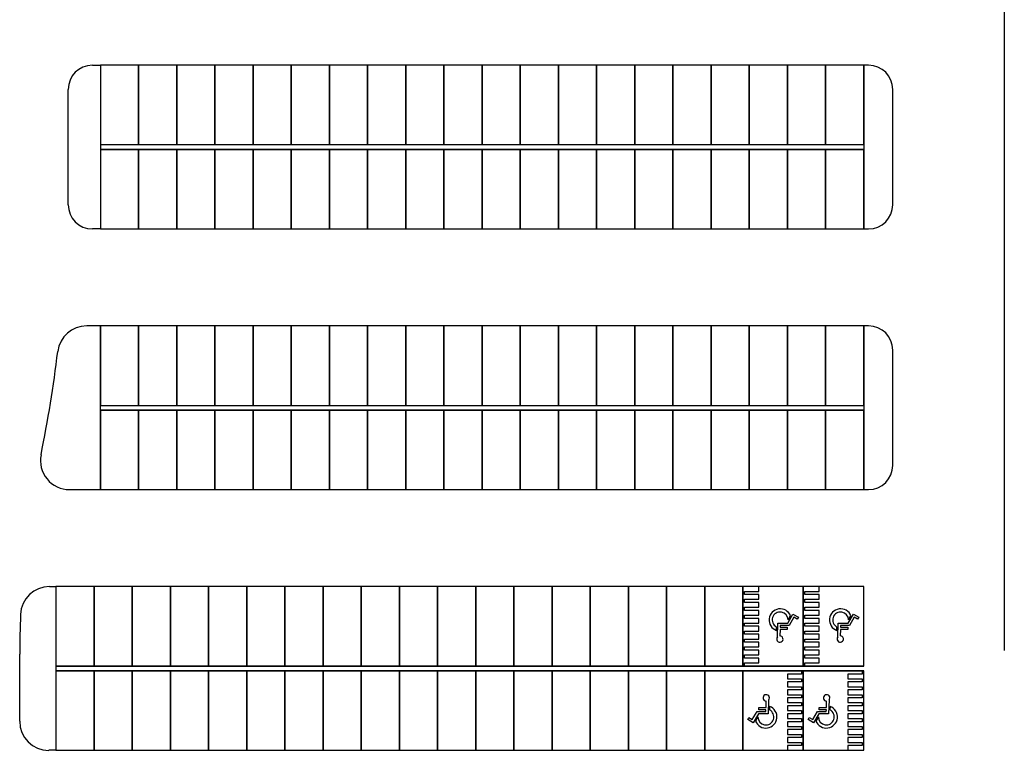
# Model space of a CAD drawing. Units: millimetres. Extents: x 0 to 15.7, y 0 to 7.5.
# Drawn here: x 10 to 10.1, y 5.4 to 5.5 of the extents above; entities that cross this region are included whole.
import ezdxf
from ezdxf.enums import TextEntityAlignment as Align

# ---------------------------------------------------------------- set-up
doc = ezdxf.new("R2010")
doc.units = ezdxf.units.MM
doc.header["$LTSCALE"] = 0.125
for name, color, linetype in [('croquis', 9, 'Continuous'), ('PPLANO', 1, 'Continuous'), ('TEXTOS-PPLANO', 52, 'Continuous')]:
    doc.layers.add(name, color=color, linetype=linetype)
doc.styles.add('T-P', font='ARIBLK.TTF', dxfattribs={"height": 0.0045})
doc.styles.add('TEX', font='ARIALN.TTF', dxfattribs={"height": 0.325})

# ---------------------------------------------------------------- blocks, each defined once
blk = doc.blocks.new('solapa60-90')
at = {"layer": 'croquis'}
for p, q in [((403.4796, 221.663, 0), (403.4796, 218.0944, 0)), ((399.3504, 220.7462, 0), (399.3868, 220.7462, 0)), ((399.3868, 220.7462, 0), (399.3868, 220.0042, 0)), ((402.8648, 220.7462, 0), (402.8428, 220.7462, 0)), ((402.8428, 220.7462, 0), (402.8428, 220.3642, 0)), ((399.2406, 220.114, 0), (399.2406, 220.6364, 0)), ((402.9746, 220.114, 0), (402.9746, 220.6364, 0)), ((399.3868, 220.3862, 0), (402.8428, 220.3862, 0)), ((399.3868, 220.3642, 0), (402.8428, 220.3642, 0)), ((402.8428, 220.3642, 0), (402.8428, 220.0042, 0)), ((399.3868, 220.0042, 0), (399.3504, 220.0042, 0)), ((402.8428, 220.0042, 0), (402.8648, 220.0042, 0)), ((399.3868, 219.565, 0), (399.3244, 219.565, 0)), ((399.3868, 218.823, 0), (399.3868, 219.565, 0)), ((402.8648, 219.565, 0), (402.8428, 219.565, 0)), ((402.8428, 219.565, 0), (402.8428, 218.823, 0)), ((402.9746, 218.9328, 0), (402.9746, 219.4552, 0)), ((399.3868, 219.205, 0), (402.8428, 219.205, 0)), ((399.3868, 219.183, 0), (402.8428, 219.183, 0)), ((399.2468, 218.823, 0), (399.3868, 218.823, 0)), ((402.8428, 218.823, 0), (402.8648, 218.823, 0)), ((399.1565, 218.3838, 0), (399.1852, 218.3838, 0)), ((399.1852, 218.3838, 0), (399.1852, 217.6419, 0)), ((402.5692, 218.3838, 0), (402.2956, 218.3838, 0)), ((402.2956, 218.3838, 0), (402.2956, 218.0238, 0)), ((402.5692, 218.3838, 0), (402.2956, 218.3838, 0)), ((402.3676, 218.3622, 0), (402.3676, 218.3838, 0)), ((402.8428, 218.3838, 0), (402.5692, 218.3838, 0)), ((402.5692, 218.3838, 0), (402.5692, 218.0238, 0)), ((402.8428, 218.3838, 0), (402.5692, 218.3838, 0)), ((402.5692, 218.0238, 0), (402.5692, 218.3838, 0)), ((402.6412, 218.3622, 0), (402.6412, 218.3838, 0)), ((402.8428, 218.0238, 0), (402.8428, 218.3838, 0)), ((402.3028, 218.3478, 0), (402.3028, 218.3622, 0)), ((402.3028, 218.3622, 0), (402.3676, 218.3622, 0)), ((402.3676, 218.3478, 0), (402.3028, 218.3478, 0)), ((402.3676, 218.3262, 0), (402.3676, 218.3478, 0)), ((402.5764, 218.3478, 0), (402.5764, 218.3622, 0)), ((402.5764, 218.3622, 0), (402.6412, 218.3622, 0)), ((402.6412, 218.3478, 0), (402.5764, 218.3478, 0)), ((402.6412, 218.3262, 0), (402.6412, 218.3478, 0)), ((402.3028, 218.3118, 0), (402.3028, 218.3262, 0)), ((402.3028, 218.3262, 0), (402.3676, 218.3262, 0)), ((402.3676, 218.3118, 0), (402.3028, 218.3118, 0)), ((402.3676, 218.2902, 0), (402.3676, 218.3118, 0)), ((402.5764, 218.3118, 0), (402.5764, 218.3262, 0)), ((402.5764, 218.3262, 0), (402.6412, 218.3262, 0)), ((402.6412, 218.3118, 0), (402.5764, 218.3118, 0)), ((402.6412, 218.2902, 0), (402.6412, 218.3118, 0)), ((402.3028, 218.2758, 0), (402.3028, 218.2902, 0)), ((402.3028, 218.2902, 0), (402.3676, 218.2902, 0)), ((402.3676, 218.2758, 0), (402.3028, 218.2758, 0)), ((402.3028, 218.2398, 0), (402.3028, 218.2542, 0)), ((402.3028, 218.2542, 0), (402.3676, 218.2542, 0)), ((402.3676, 218.2542, 0), (402.3676, 218.2758, 0)), ((402.4987, 218.2182, 0), (402.5224, 218.2593, 0)), ((402.5008, 218.2326, 0), (402.5116, 218.2514, 0)), ((402.5224, 218.2593, 0), (402.5473, 218.2449, 0)), ((402.5764, 218.2758, 0), (402.5764, 218.2902, 0)), ((402.5764, 218.2902, 0), (402.6412, 218.2902, 0)), ((402.6412, 218.2758, 0), (402.5764, 218.2758, 0)), ((402.5764, 218.2398, 0), (402.5764, 218.2542, 0)), ((402.5764, 218.2542, 0), (402.6412, 218.2542, 0)), ((402.6412, 218.2542, 0), (402.6412, 218.2758, 0)), ((402.7723, 218.2182, 0), (402.796, 218.2593, 0)), ((402.7744, 218.2326, 0), (402.7852, 218.2514, 0)), ((402.796, 218.2593, 0), (402.8209, 218.2449, 0)), ((402.3676, 218.2398, 0), (402.3028, 218.2398, 0)), ((402.3028, 218.2038, 0), (402.3028, 218.2182, 0)), ((402.3028, 218.2182, 0), (402.3676, 218.2182, 0)), ((402.3676, 218.2182, 0), (402.3676, 218.2398, 0)), ((402.4524, 218.1556, 0), (402.4543, 218.2182, 0)), ((402.4543, 218.2182, 0), (402.4987, 218.2182, 0)), ((402.4648, 218.2074, 0), (402.4646, 218.2002, 0)), ((402.505, 218.2074, 0), (402.4648, 218.2074, 0)), ((402.5264, 218.2445, 0), (402.505, 218.2074, 0)), ((402.5419, 218.2355, 0), (402.5264, 218.2445, 0)), ((402.5473, 218.2449, 0), (402.5419, 218.2355, 0)), ((402.6412, 218.2398, 0), (402.5764, 218.2398, 0)), ((402.5764, 218.2038, 0), (402.5764, 218.2182, 0)), ((402.5764, 218.2182, 0), (402.6412, 218.2182, 0)), ((402.6412, 218.2182, 0), (402.6412, 218.2398, 0)), ((402.726, 218.1556, 0), (402.7279, 218.2182, 0)), ((402.7279, 218.2182, 0), (402.7723, 218.2182, 0)), ((402.7384, 218.2074, 0), (402.7382, 218.2002, 0)), ((402.7786, 218.2074, 0), (402.7384, 218.2074, 0)), ((402.8, 218.2445, 0), (402.7786, 218.2074, 0)), ((402.8155, 218.2355, 0), (402.8, 218.2445, 0)), ((402.8209, 218.2449, 0), (402.8155, 218.2355, 0)), ((402.3676, 218.2038, 0), (402.3028, 218.2038, 0)), ((402.3028, 218.1678, 0), (402.3028, 218.1822, 0)), ((402.3028, 218.1822, 0), (402.3676, 218.1822, 0)), ((402.3676, 218.1678, 0), (402.3028, 218.1678, 0)), ((402.3676, 218.1822, 0), (402.3676, 218.2038, 0)), ((402.3676, 218.1462, 0), (402.3676, 218.1678, 0)), ((402.4479, 218.1852, 0), (402.4484, 218.2006, 0)), ((402.4642, 218.1894, 0), (402.4633, 218.1606, 0)), ((402.497, 218.1894, 0), (402.4642, 218.1894, 0)), ((402.4646, 218.2002, 0), (402.497, 218.2002, 0)), ((402.497, 218.2002, 0), (402.497, 218.1894, 0)), ((402.6412, 218.2038, 0), (402.5764, 218.2038, 0)), ((402.5764, 218.1678, 0), (402.5764, 218.1822, 0)), ((402.5764, 218.1822, 0), (402.6412, 218.1822, 0)), ((402.6412, 218.1678, 0), (402.5764, 218.1678, 0)), ((402.6412, 218.1822, 0), (402.6412, 218.2038, 0)), ((402.6412, 218.1462, 0), (402.6412, 218.1678, 0)), ((402.7215, 218.1852, 0), (402.722, 218.2006, 0)), ((402.7378, 218.1894, 0), (402.7369, 218.1606, 0)), ((402.7706, 218.1894, 0), (402.7378, 218.1894, 0)), ((402.7382, 218.2002, 0), (402.7706, 218.2002, 0)), ((402.7706, 218.2002, 0), (402.7706, 218.1894, 0)), ((402.3028, 218.1318, 0), (402.3028, 218.1462, 0)), ((402.3028, 218.1462, 0), (402.3676, 218.1462, 0)), ((402.3676, 218.1318, 0), (402.3028, 218.1318, 0)), ((402.3676, 218.1102, 0), (402.3676, 218.1318, 0)), ((402.5764, 218.1318, 0), (402.5764, 218.1462, 0)), ((402.5764, 218.1462, 0), (402.6412, 218.1462, 0)), ((402.6412, 218.1318, 0), (402.5764, 218.1318, 0)), ((402.6412, 218.1102, 0), (402.6412, 218.1318, 0)), ((399.021, 217.7736, 0), (399.021, 218.0771, 0)), ((402.3028, 218.0958, 0), (402.3028, 218.1102, 0)), ((402.3028, 218.1102, 0), (402.3676, 218.1102, 0)), ((402.3676, 218.0958, 0), (402.3028, 218.0958, 0)), ((402.3028, 218.0598, 0), (402.3028, 218.0742, 0)), ((402.3028, 218.0742, 0), (402.3676, 218.0742, 0)), ((402.3676, 218.0742, 0), (402.3676, 218.0958, 0)), ((402.5764, 218.0958, 0), (402.5764, 218.1102, 0)), ((402.5764, 218.1102, 0), (402.6412, 218.1102, 0)), ((402.6412, 218.0958, 0), (402.5764, 218.0958, 0)), ((402.5764, 218.0598, 0), (402.5764, 218.0742, 0)), ((402.5764, 218.0742, 0), (402.6412, 218.0742, 0)), ((402.6412, 218.0742, 0), (402.6412, 218.0958, 0)), ((402.3676, 218.0598, 0), (402.3028, 218.0598, 0)), ((402.3028, 218.0238, 0), (402.3028, 218.0382, 0)), ((402.3028, 218.0382, 0), (402.3676, 218.0382, 0)), ((402.3676, 218.0382, 0), (402.3676, 218.0598, 0)), ((402.6412, 218.0598, 0), (402.5764, 218.0598, 0)), ((402.5764, 218.0238, 0), (402.5764, 218.0382, 0)), ((402.5764, 218.0382, 0), (402.6412, 218.0382, 0)), ((402.6412, 218.0382, 0), (402.6412, 218.0598, 0)), ((402.8428, 218.0238, 0), (399.1852, 218.0238, 0)), ((399.1852, 218.0019, 0), (402.8428, 218.0019, 0)), ((402.2956, 218.0238, 0), (402.5692, 218.0238, 0)), ((402.5692, 218.0019, 0), (402.2956, 218.0019, 0)), ((402.2956, 218.0019, 0), (402.2956, 217.6419, 0)), ((402.562, 217.9875, 0), (402.4972, 217.9875, 0)), ((402.4972, 217.9875, 0), (402.4972, 217.9659, 0)), ((402.562, 218.0019, 0), (402.562, 217.9875, 0)), ((402.5692, 218.0238, 0), (402.8428, 218.0238, 0)), ((402.8428, 218.0019, 0), (402.5692, 218.0019, 0)), ((402.5692, 218.0019, 0), (402.5692, 217.6419, 0)), ((402.5692, 217.6419, 0), (402.5692, 218.0019, 0)), ((402.8356, 217.9875, 0), (402.7708, 217.9875, 0)), ((402.7708, 217.9875, 0), (402.7708, 217.9659, 0)), ((402.8356, 218.0019, 0), (402.8356, 217.9875, 0)), ((402.8428, 217.6419, 0), (402.8428, 218.0019, 0)), ((402.4972, 217.9659, 0), (402.562, 217.9659, 0)), ((402.562, 217.9515, 0), (402.4972, 217.9515, 0)), ((402.4972, 217.9515, 0), (402.4972, 217.9299, 0)), ((402.562, 217.9659, 0), (402.562, 217.9515, 0)), ((402.7708, 217.9659, 0), (402.8356, 217.9659, 0)), ((402.8356, 217.9515, 0), (402.7708, 217.9515, 0)), ((402.7708, 217.9515, 0), (402.7708, 217.9299, 0)), ((402.8356, 217.9659, 0), (402.8356, 217.9515, 0)), ((402.4972, 217.9299, 0), (402.562, 217.9299, 0)), ((402.562, 217.9155, 0), (402.4972, 217.9155, 0)), ((402.4972, 217.9155, 0), (402.4972, 217.8939, 0)), ((402.4972, 217.8939, 0), (402.562, 217.8939, 0)), ((402.562, 217.9299, 0), (402.562, 217.9155, 0)), ((402.562, 217.8939, 0), (402.562, 217.8795, 0)), ((402.7708, 217.9299, 0), (402.8356, 217.9299, 0)), ((402.8356, 217.9155, 0), (402.7708, 217.9155, 0)), ((402.7708, 217.9155, 0), (402.7708, 217.8939, 0)), ((402.7708, 217.8939, 0), (402.8356, 217.8939, 0)), ((402.8356, 217.9299, 0), (402.8356, 217.9155, 0)), ((402.8356, 217.8939, 0), (402.8356, 217.8795, 0)), ((402.4006, 217.8363, 0), (402.4015, 217.8651, 0)), ((402.4124, 217.8701, 0), (402.4105, 217.8075, 0)), ((402.562, 217.8795, 0), (402.4972, 217.8795, 0)), ((402.4972, 217.8795, 0), (402.4972, 217.8579, 0)), ((402.4972, 217.8579, 0), (402.562, 217.8579, 0)), ((402.562, 217.8579, 0), (402.562, 217.8435, 0)), ((402.6742, 217.8363, 0), (402.6751, 217.8651, 0)), ((402.686, 217.8701, 0), (402.6841, 217.8075, 0)), ((402.8356, 217.8795, 0), (402.7708, 217.8795, 0)), ((402.7708, 217.8795, 0), (402.7708, 217.8579, 0)), ((402.7708, 217.8579, 0), (402.8356, 217.8579, 0)), ((402.8356, 217.8579, 0), (402.8356, 217.8435, 0)), ((402.3384, 217.7812, 0), (402.3598, 217.8183, 0)), ((402.3661, 217.8075, 0), (402.3424, 217.7665, 0)), ((402.3598, 217.8183, 0), (402.4, 217.8183, 0)), ((402.4105, 217.8075, 0), (402.3661, 217.8075, 0)), ((402.3678, 217.8255, 0), (402.3678, 217.8363, 0)), ((402.3678, 217.8363, 0), (402.4006, 217.8363, 0)), ((402.4002, 217.8255, 0), (402.3678, 217.8255, 0)), ((402.4, 217.8183, 0), (402.4002, 217.8255, 0)), ((402.4169, 217.8406, 0), (402.4164, 217.8251, 0)), ((402.562, 217.8435, 0), (402.4972, 217.8435, 0)), ((402.4972, 217.8435, 0), (402.4972, 217.8219, 0)), ((402.4972, 217.8219, 0), (402.562, 217.8219, 0)), ((402.562, 217.8075, 0), (402.4972, 217.8075, 0)), ((402.4972, 217.8075, 0), (402.4972, 217.7859, 0)), ((402.562, 217.8219, 0), (402.562, 217.8075, 0)), ((402.612, 217.7812, 0), (402.6334, 217.8183, 0)), ((402.6397, 217.8075, 0), (402.616, 217.7665, 0)), ((402.6334, 217.8183, 0), (402.6736, 217.8183, 0)), ((402.6841, 217.8075, 0), (402.6397, 217.8075, 0)), ((402.6414, 217.8255, 0), (402.6414, 217.8363, 0)), ((402.6414, 217.8363, 0), (402.6742, 217.8363, 0)), ((402.6738, 217.8255, 0), (402.6414, 217.8255, 0)), ((402.6736, 217.8183, 0), (402.6738, 217.8255, 0)), ((402.6905, 217.8406, 0), (402.69, 217.8251, 0)), ((402.8356, 217.8435, 0), (402.7708, 217.8435, 0)), ((402.7708, 217.8435, 0), (402.7708, 217.8219, 0)), ((402.7708, 217.8219, 0), (402.8356, 217.8219, 0)), ((402.8356, 217.8075, 0), (402.7708, 217.8075, 0)), ((402.7708, 217.8075, 0), (402.7708, 217.7859, 0)), ((402.8356, 217.8219, 0), (402.8356, 217.8075, 0)), ((402.3175, 217.7809, 0), (402.3229, 217.7902, 0)), ((402.3424, 217.7665, 0), (402.3175, 217.7809, 0)), ((402.3229, 217.7902, 0), (402.3384, 217.7812, 0)), ((402.364, 217.7931, 0), (402.3532, 217.7744, 0)), ((402.4972, 217.7859, 0), (402.562, 217.7859, 0)), ((402.562, 217.7715, 0), (402.4972, 217.7715, 0)), ((402.4972, 217.7715, 0), (402.4972, 217.7499, 0)), ((402.562, 217.7859, 0), (402.562, 217.7715, 0)), ((402.5911, 217.7809, 0), (402.5965, 217.7902, 0)), ((402.616, 217.7665, 0), (402.5911, 217.7809, 0)), ((402.5965, 217.7902, 0), (402.612, 217.7812, 0)), ((402.6376, 217.7931, 0), (402.6268, 217.7744, 0)), ((402.7708, 217.7859, 0), (402.8356, 217.7859, 0)), ((402.8356, 217.7715, 0), (402.7708, 217.7715, 0)), ((402.7708, 217.7715, 0), (402.7708, 217.7499, 0)), ((402.8356, 217.7859, 0), (402.8356, 217.7715, 0)), ((402.4972, 217.7499, 0), (402.562, 217.7499, 0)), ((402.562, 217.7355, 0), (402.4972, 217.7355, 0)), ((402.4972, 217.7355, 0), (402.4972, 217.7139, 0)), ((402.562, 217.7499, 0), (402.562, 217.7355, 0)), ((402.7708, 217.7499, 0), (402.8356, 217.7499, 0)), ((402.8356, 217.7355, 0), (402.7708, 217.7355, 0)), ((402.7708, 217.7355, 0), (402.7708, 217.7139, 0)), ((402.8356, 217.7499, 0), (402.8356, 217.7355, 0)), ((402.4972, 217.7139, 0), (402.562, 217.7139, 0)), ((402.562, 217.6995, 0), (402.4972, 217.6995, 0)), ((402.4972, 217.6995, 0), (402.4972, 217.6779, 0)), ((402.4972, 217.6779, 0), (402.562, 217.6779, 0)), ((402.562, 217.7139, 0), (402.562, 217.6995, 0)), ((402.562, 217.6779, 0), (402.562, 217.6635, 0)), ((402.7708, 217.7139, 0), (402.8356, 217.7139, 0)), ((402.8356, 217.6995, 0), (402.7708, 217.6995, 0)), ((402.7708, 217.6995, 0), (402.7708, 217.6779, 0)), ((402.7708, 217.6779, 0), (402.8356, 217.6779, 0)), ((402.8356, 217.7139, 0), (402.8356, 217.6995, 0)), ((402.8356, 217.6779, 0), (402.8356, 217.6635, 0)), ((399.1852, 217.6419, 0), (399.1528, 217.6419, 0)), ((402.2956, 217.6419, 0), (402.5692, 217.6419, 0)), ((402.2956, 217.6419, 0), (402.5692, 217.6419, 0)), ((402.562, 217.6635, 0), (402.4972, 217.6635, 0)), ((402.4972, 217.6635, 0), (402.4972, 217.6419, 0)), ((402.5692, 217.6419, 0), (402.8428, 217.6419, 0)), ((402.5692, 217.6419, 0), (402.8428, 217.6419, 0)), ((402.8356, 217.6635, 0), (402.7708, 217.6635, 0)), ((402.7708, 217.6635, 0), (402.7708, 217.6419, 0))]:
    blk.add_line(p, q, dxfattribs=at)
at = {"layer": 'croquis', "linetype": 'Continuous', "elevation": 0}
for points in [[(399.3868, 220.3862), (399.5596, 220.3862), (399.5596, 220.7462), (399.3868, 220.7462)], [(399.5596, 220.3862), (399.7324, 220.3862), (399.7324, 220.7462), (399.5596, 220.7462)], [(399.7324, 220.3862), (399.9052, 220.3862), (399.9052, 220.7462), (399.7324, 220.7462)], [(399.9052, 220.3862), (400.078, 220.3862), (400.078, 220.7462), (399.9052, 220.7462)], [(400.078, 220.3862), (400.2508, 220.3862), (400.2508, 220.7462), (400.078, 220.7462)], [(400.2508, 220.3862), (400.4236, 220.3862), (400.4236, 220.7462), (400.2508, 220.7462)], [(400.4236, 220.3862), (400.5964, 220.3862), (400.5964, 220.7462), (400.4236, 220.7462)], [(400.5964, 220.3862), (400.7692, 220.3862), (400.7692, 220.7462), (400.5964, 220.7462)], [(400.7692, 220.3862), (400.942, 220.3862), (400.942, 220.7462), (400.7692, 220.7462)], [(400.942, 220.3862), (401.1148, 220.3862), (401.1148, 220.7462), (400.942, 220.7462)], [(401.1148, 220.3862), (401.2876, 220.3862), (401.2876, 220.7462), (401.1148, 220.7462)], [(401.2876, 220.3862), (401.4604, 220.3862), (401.4604, 220.7462), (401.2876, 220.7462)], [(401.4604, 220.3862), (401.6332, 220.3862), (401.6332, 220.7462), (401.4604, 220.7462)], [(401.6332, 220.3862), (401.806, 220.3862), (401.806, 220.7462), (401.6332, 220.7462)], [(401.806, 220.3862), (401.9788, 220.3862), (401.9788, 220.7462), (401.806, 220.7462)], [(401.9788, 220.3862), (402.1516, 220.3862), (402.1516, 220.7462), (401.9788, 220.7462)], [(402.1516, 220.3862), (402.3244, 220.3862), (402.3244, 220.7462), (402.1516, 220.7462)], [(402.3244, 220.3862), (402.4972, 220.3862), (402.4972, 220.7462), (402.3244, 220.7462)], [(402.4972, 220.3862), (402.67, 220.3862), (402.67, 220.7462), (402.4972, 220.7462)], [(402.67, 220.3862), (402.8428, 220.3862), (402.8428, 220.7462), (402.67, 220.7462)], [(399.5596, 220.3642), (399.3868, 220.3642), (399.3868, 220.0042), (399.5596, 220.0042)], [(399.7324, 220.3642), (399.5596, 220.3642), (399.5596, 220.0042), (399.7324, 220.0042)], [(399.9052, 220.3642), (399.7324, 220.3642), (399.7324, 220.0042), (399.9052, 220.0042)], [(400.078, 220.3642), (399.9052, 220.3642), (399.9052, 220.0042), (400.078, 220.0042)], [(400.2508, 220.3642), (400.078, 220.3642), (400.078, 220.0042), (400.2508, 220.0042)], [(400.4236, 220.3642), (400.2508, 220.3642), (400.2508, 220.0042), (400.4236, 220.0042)], [(400.5964, 220.3642), (400.4236, 220.3642), (400.4236, 220.0042), (400.5964, 220.0042)], [(400.7692, 220.3642), (400.5964, 220.3642), (400.5964, 220.0042), (400.7692, 220.0042)], [(400.942, 220.3642), (400.7692, 220.3642), (400.7692, 220.0042), (400.942, 220.0042)], [(401.1148, 220.3642), (400.942, 220.3642), (400.942, 220.0042), (401.1148, 220.0042)], [(401.2876, 220.3642), (401.1148, 220.3642), (401.1148, 220.0042), (401.2876, 220.0042)], [(401.4604, 220.3642), (401.2876, 220.3642), (401.2876, 220.0042), (401.4604, 220.0042)], [(401.6332, 220.3642), (401.4604, 220.3642), (401.4604, 220.0042), (401.6332, 220.0042)], [(401.806, 220.3642), (401.6332, 220.3642), (401.6332, 220.0042), (401.806, 220.0042)], [(401.9788, 220.3642), (401.806, 220.3642), (401.806, 220.0042), (401.9788, 220.0042)], [(402.1516, 220.3642), (401.9788, 220.3642), (401.9788, 220.0042), (402.1516, 220.0042)], [(402.3244, 220.3642), (402.1516, 220.3642), (402.1516, 220.0042), (402.3244, 220.0042)], [(402.4972, 220.3642), (402.3244, 220.3642), (402.3244, 220.0042), (402.4972, 220.0042)], [(402.67, 220.3642), (402.4972, 220.3642), (402.4972, 220.0042), (402.67, 220.0042)], [(402.8428, 220.3642), (402.67, 220.3642), (402.67, 220.0042), (402.8428, 220.0042)], [(399.3868, 219.205), (399.5596, 219.205), (399.5596, 219.565), (399.3868, 219.565)], [(399.5596, 219.205), (399.7324, 219.205), (399.7324, 219.565), (399.5596, 219.565)], [(399.7324, 219.205), (399.9052, 219.205), (399.9052, 219.565), (399.7324, 219.565)], [(399.9052, 219.205), (400.078, 219.205), (400.078, 219.565), (399.9052, 219.565)], [(400.078, 219.205), (400.2508, 219.205), (400.2508, 219.565), (400.078, 219.565)], [(400.2508, 219.205), (400.4236, 219.205), (400.4236, 219.565), (400.2508, 219.565)], [(400.4236, 219.205), (400.5964, 219.205), (400.5964, 219.565), (400.4236, 219.565)], [(400.5964, 219.205), (400.7692, 219.205), (400.7692, 219.565), (400.5964, 219.565)], [(400.7692, 219.205), (400.942, 219.205), (400.942, 219.565), (400.7692, 219.565)], [(400.942, 219.205), (401.1148, 219.205), (401.1148, 219.565), (400.942, 219.565)], [(401.1148, 219.205), (401.2876, 219.205), (401.2876, 219.565), (401.1148, 219.565)], [(401.2876, 219.205), (401.4604, 219.205), (401.4604, 219.565), (401.2876, 219.565)], [(401.4604, 219.205), (401.6332, 219.205), (401.6332, 219.565), (401.4604, 219.565)], [(401.6332, 219.205), (401.806, 219.205), (401.806, 219.565), (401.6332, 219.565)], [(401.806, 219.205), (401.9788, 219.205), (401.9788, 219.565), (401.806, 219.565)], [(401.9788, 219.205), (402.1516, 219.205), (402.1516, 219.565), (401.9788, 219.565)], [(402.1516, 219.205), (402.3244, 219.205), (402.3244, 219.565), (402.1516, 219.565)], [(402.3244, 219.205), (402.4972, 219.205), (402.4972, 219.565), (402.3244, 219.565)], [(402.4972, 219.205), (402.67, 219.205), (402.67, 219.565), (402.4972, 219.565)], [(402.67, 219.205), (402.8428, 219.205), (402.8428, 219.565), (402.67, 219.565)], [(399.5596, 219.183), (399.3868, 219.183), (399.3868, 218.823), (399.5596, 218.823)], [(399.7324, 219.183), (399.5596, 219.183), (399.5596, 218.823), (399.7324, 218.823)], [(399.9052, 219.183), (399.7324, 219.183), (399.7324, 218.823), (399.9052, 218.823)], [(400.078, 219.183), (399.9052, 219.183), (399.9052, 218.823), (400.078, 218.823)], [(400.2508, 219.183), (400.078, 219.183), (400.078, 218.823), (400.2508, 218.823)], [(400.4236, 219.183), (400.2508, 219.183), (400.2508, 218.823), (400.4236, 218.823)], [(400.5964, 219.183), (400.4236, 219.183), (400.4236, 218.823), (400.5964, 218.823)], [(400.7692, 219.183), (400.5964, 219.183), (400.5964, 218.823), (400.7692, 218.823)], [(400.942, 219.183), (400.7692, 219.183), (400.7692, 218.823), (400.942, 218.823)], [(401.1148, 219.183), (400.942, 219.183), (400.942, 218.823), (401.1148, 218.823)], [(401.2876, 219.183), (401.1148, 219.183), (401.1148, 218.823), (401.2876, 218.823)], [(401.4604, 219.183), (401.2876, 219.183), (401.2876, 218.823), (401.4604, 218.823)], [(401.6332, 219.183), (401.4604, 219.183), (401.4604, 218.823), (401.6332, 218.823)], [(401.806, 219.183), (401.6332, 219.183), (401.6332, 218.823), (401.806, 218.823)], [(401.9788, 219.183), (401.806, 219.183), (401.806, 218.823), (401.9788, 218.823)], [(402.1516, 219.183), (401.9788, 219.183), (401.9788, 218.823), (402.1516, 218.823)], [(402.3244, 219.183), (402.1516, 219.183), (402.1516, 218.823), (402.3244, 218.823)], [(402.4972, 219.183), (402.3244, 219.183), (402.3244, 218.823), (402.4972, 218.823)], [(402.67, 219.183), (402.4972, 219.183), (402.4972, 218.823), (402.67, 218.823)], [(402.8428, 219.183), (402.67, 219.183), (402.67, 218.823), (402.8428, 218.823)], [(399.1852, 218.0238), (399.358, 218.0238), (399.358, 218.3838), (399.1852, 218.3838)], [(399.358, 218.0238), (399.5308, 218.0238), (399.5308, 218.3838), (399.358, 218.3838)], [(399.5308, 218.0238), (399.7036, 218.0238), (399.7036, 218.3838), (399.5308, 218.3838)], [(399.7036, 218.0238), (399.8764, 218.0238), (399.8764, 218.3838), (399.7036, 218.3838)], [(399.8764, 218.0238), (400.0492, 218.0238), (400.0492, 218.3838), (399.8764, 218.3838)], [(400.0492, 218.0238), (400.222, 218.0238), (400.222, 218.3838), (400.0492, 218.3838)], [(400.222, 218.0238), (400.3948, 218.0238), (400.3948, 218.3838), (400.222, 218.3838)], [(400.3948, 218.0238), (400.5676, 218.0238), (400.5676, 218.3838), (400.3948, 218.3838)], [(400.5676, 218.0238), (400.7404, 218.0238), (400.7404, 218.3838), (400.5676, 218.3838)], [(400.7404, 218.0238), (400.9132, 218.0238), (400.9132, 218.3838), (400.7404, 218.3838)], [(400.9132, 218.0238), (401.086, 218.0238), (401.086, 218.3838), (400.9132, 218.3838)], [(401.086, 218.0238), (401.2588, 218.0238), (401.2588, 218.3838), (401.086, 218.3838)], [(401.2588, 218.0238), (401.4316, 218.0238), (401.4316, 218.3838), (401.2588, 218.3838)], [(401.4316, 218.0238), (401.6044, 218.0238), (401.6044, 218.3838), (401.4316, 218.3838)], [(401.6044, 218.0238), (401.7772, 218.0238), (401.7772, 218.3838), (401.6044, 218.3838)], [(401.7772, 218.0238), (401.95, 218.0238), (401.95, 218.3838), (401.7772, 218.3838)], [(401.95, 218.0238), (402.1228, 218.0238), (402.1228, 218.3838), (401.95, 218.3838)], [(402.1228, 218.0238), (402.2956, 218.0238), (402.2956, 218.3838), (402.1228, 218.3838)], [(399.358, 218.0019), (399.1852, 218.0019), (399.1852, 217.6419), (399.358, 217.6419)], [(399.5308, 218.0019), (399.358, 218.0019), (399.358, 217.6419), (399.5308, 217.6419)], [(399.7036, 218.0019), (399.5308, 218.0019), (399.5308, 217.6419), (399.7036, 217.6419)], [(399.8764, 218.0019), (399.7036, 218.0019), (399.7036, 217.6419), (399.8764, 217.6419)], [(400.0492, 218.0019), (399.8764, 218.0019), (399.8764, 217.6419), (400.0492, 217.6419)], [(400.222, 218.0019), (400.0492, 218.0019), (400.0492, 217.6419), (400.222, 217.6419)], [(400.3948, 218.0019), (400.222, 218.0019), (400.222, 217.6419), (400.3948, 217.6419)], [(400.5676, 218.0019), (400.3948, 218.0019), (400.3948, 217.6419), (400.5676, 217.6419)], [(400.7404, 218.0019), (400.5676, 218.0019), (400.5676, 217.6419), (400.7404, 217.6419)], [(400.9132, 218.0019), (400.7404, 218.0019), (400.7404, 217.6419), (400.9132, 217.6419)], [(401.086, 218.0019), (400.9132, 218.0019), (400.9132, 217.6419), (401.086, 217.6419)], [(401.2588, 218.0019), (401.086, 218.0019), (401.086, 217.6419), (401.2588, 217.6419)], [(401.4316, 218.0019), (401.2588, 218.0019), (401.2588, 217.6419), (401.4316, 217.6419)], [(401.6044, 218.0019), (401.4316, 218.0019), (401.4316, 217.6419), (401.6044, 217.6419)], [(401.7772, 218.0019), (401.6044, 218.0019), (401.6044, 217.6419), (401.7772, 217.6419)], [(401.95, 218.0019), (401.7772, 218.0019), (401.7772, 217.6419), (401.95, 217.6419)], [(402.1228, 218.0019), (401.95, 218.0019), (401.95, 217.6419), (402.1228, 217.6419)], [(402.2956, 218.0019), (402.1228, 218.0019), (402.1228, 217.6419), (402.2956, 217.6419)]]:
    blk.add_lwpolyline(points, close=True, dxfattribs=at)
at = {"layer": 'croquis'}
for centre, radius, start, end in [((399.3504, 220.6364, 0), 0.1098, 90, 180), ((402.8648, 220.6364, 0), 0.1098, 0, 90), ((399.3504, 220.114, 0), 0.1098, 180, 270), ((402.8648, 220.114, 0), 0.1098, 270, 360), ((399.3244, 219.4332, 0), 0.1318, 90, 172.9681), ((402.8648, 219.4552, 0), 0.1098, 0, 90), ((392.9903, 220.2145, 0), 6.2503, 348.61582, 352.96818), ((399.2468, 218.9548, 0), 0.1318, 168.6159, 270), ((402.8648, 218.9328, 0), 0.1098, 270, 360), ((399.1565, 218.2521, 0), 0.1318, 90, 177.5717), ((403.2827, 218.0771, 0), 4.2617, 177.5717, 180), ((402.4648, 218.2326, 0), 0.0504, 21.7868, 250.4031), ((402.4648, 218.2326, 0), 0.036, 0, 242.8608), ((402.7384, 218.2326, 0), 0.0504, 21.7868, 250.4031), ((402.7384, 218.2326, 0), 0.036, 0, 242.8608), ((402.4633, 218.1462, 0), 0.0144, 139.5839, 90), ((402.7369, 218.1462, 0), 0.0144, 139.5839, 90), ((402.4015, 217.8795, 0), 0.0144, 319.5839, 270), ((402.6751, 217.8795, 0), 0.0144, 319.5839, 270), ((402.4, 217.7931, 0), 0.0504, 201.7868, 70.4031), ((402.4, 217.7931, 0), 0.036, 180, 62.8608), ((402.6736, 217.7931, 0), 0.0504, 201.7868, 70.4031), ((402.6736, 217.7931, 0), 0.036, 180, 62.8608), ((399.1528, 217.7736, 0), 0.1318, 180, 270)]:
    blk.add_arc(centre, radius, start, end, dxfattribs=at)
at = {"layer": 'TEXTOS-PPLANO', "style": 'TEX', "width": 2.880193}
blk.add_attdef('TIPO-PLANO', text='', height=1.125, dxfattribs=at).set_placement((398.2971, 39.4614), (420.7797, 39.4614), align=Align.FIT)
at = {"layer": 'TEXTOS-PPLANO'}
for tag, p, height, style in [('PLANTA', (396.497, 33.3798), 2.25, 'T-P'), ('BAJA', (396.497, 30.2388), 2.25, 'T-P'), ('ESCALA', (407.4169, 27.4232), 1.125, 'TEX'), ('COTAS', (407.4169, 23.7888), 1.125, 'TEX'), ('NIVELES', (407.4169, 19.9157), 1.125, 'TEX'), ('FECHA', (407.4169, 12.2291), 1.125, 'TEX'), ('NOM-ARCHIVO', (423.7202, 11.4785), 1.125, 'TEX')]:
    blk.add_attdef(tag, p, '', height=height, dxfattribs=dict(at, style=style))

msp = doc.modelspace()

# ---------------------------------------------------------------- block references
at = {"layer": 'PPLANO', "xscale": 0.025, "yscale": 0.025, "zscale": 0.025}
msp.add_blockref('solapa60-90', (0, 0), dxfattribs=at)

doc.saveas('drawing.dxf')
